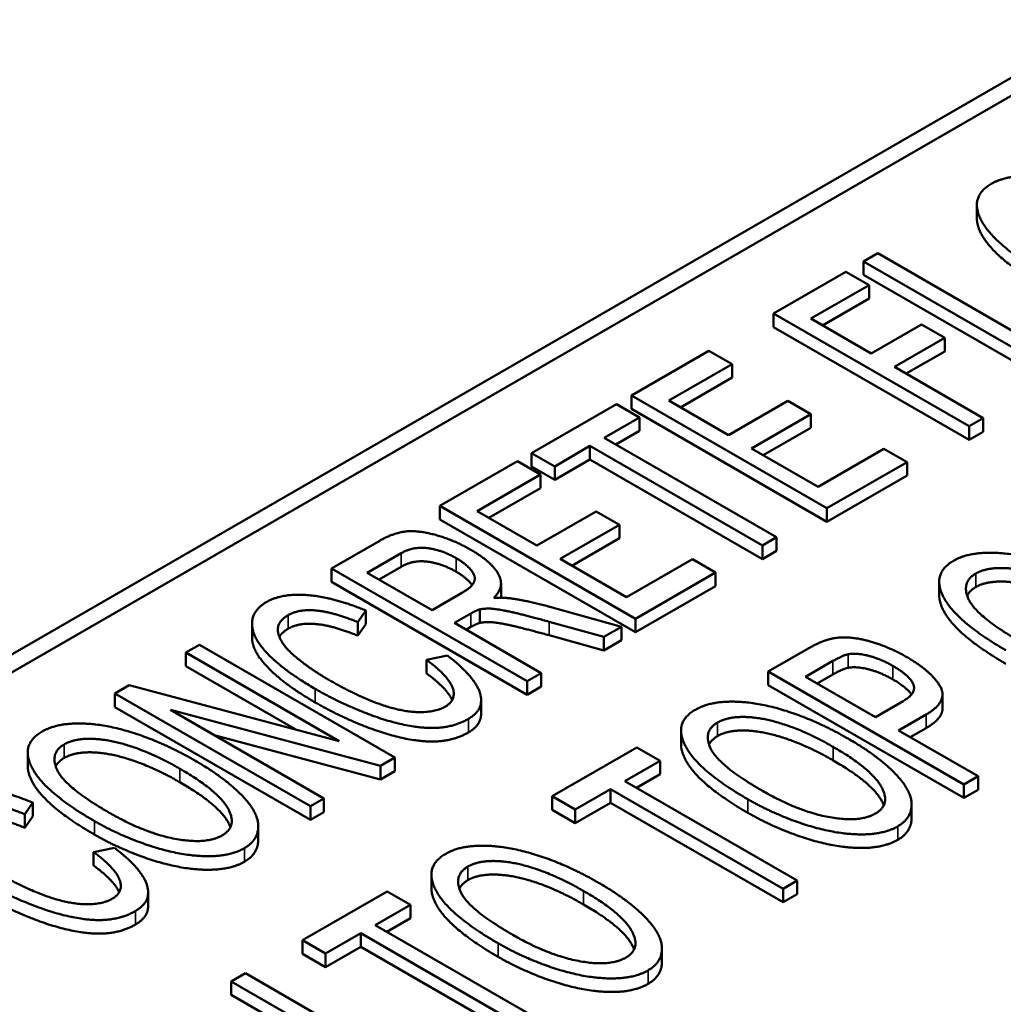
# Paper-space layout 'Layout1' of a CAD drawing. Units: inches. Extents: x 0 to 16.4, y 0 to 10.4.
# Drawn here: x 11 to 11.1, y 1.4 to 1.5 of the extents above; entities that cross this region are included whole.
import ezdxf

# ---------------------------------------------------------------- set-up
doc = ezdxf.new("R2010")
doc.units = ezdxf.units.IN
doc.header["$MEASUREMENT"] = 0
doc.layers.add('Viewport6ForCustomObjects_0', color=7, linetype='Continuous')
doc.layers.add('Visible (ANSI)', color=7, linetype='Continuous', lineweight=50)
doc.layers.add('Visible Narrow (ANSI)', color=7, linetype='Continuous', lineweight=35)

# ---------------------------------------------------------------- blocks, each defined once
blk = doc.blocks.new('CustomObjectsInViewport6_0')
at = {"layer": 'Visible (ANSI)'}
for p, q in [((-10010.83941, -10008.95188), (-10007.03518, -10006.75551)), ((-10010.83941, -10008.96821), (-10007.03518, -10006.77184)), ((-10008.3148, -10007.60379), (-10008.3148, -10007.59154)), ((-10008.40436, -10007.63532), (-10008.41716, -10007.64271)), ((-10008.24847, -10007.72532), (-10008.40436, -10007.63532)), ((-10008.41716, -10007.64271), (-10008.24039, -10007.74477)), ((-10008.41716, -10007.65496), (-10008.41716, -10007.64271)), ((-10008.4332, -10007.65197), (-10008.49868, -10007.68977)), ((-10008.41231, -10007.66402), (-10008.4332, -10007.65197)), ((-10008.24039, -10007.75702), (-10008.41716, -10007.65496)), ((-10008.46499, -10007.69444), (-10008.41231, -10007.66402)), ((-10008.41231, -10007.67627), (-10008.41231, -10007.66402)), ((-10008.41231, -10007.67627), (-10008.45439, -10007.70056)), ((-10008.49868, -10007.68977), (-10008.3219, -10007.79183)), ((-10008.49868, -10007.70202), (-10008.49868, -10007.68977)), ((-10008.41029, -10007.72602), (-10008.46499, -10007.69444)), ((-10008.3219, -10007.80408), (-10008.49868, -10007.70202)), ((-10008.36475, -10007.69973), (-10008.41029, -10007.72602)), ((-10008.34386, -10007.71179), (-10008.36475, -10007.69973)), ((-10008.38941, -10007.73808), (-10008.34386, -10007.71179)), ((-10008.34386, -10007.72403), (-10008.34386, -10007.71179)), ((-10008.55702, -10007.72346), (-10008.62708, -10007.76391)), ((-10008.53614, -10007.73551), (-10008.55702, -10007.72346)), ((-10008.34386, -10007.72403), (-10008.3788, -10007.7442)), ((-10008.5934, -10007.76857), (-10008.53614, -10007.73551)), ((-10008.53614, -10007.74776), (-10008.53614, -10007.73551)), ((-10008.3091, -10007.78444), (-10008.38941, -10007.73808)), ((-10008.53614, -10007.74776), (-10008.58279, -10007.7747)), ((-10008.62708, -10007.76391), (-10008.45031, -10007.86597)), ((-10008.62708, -10007.77615), (-10008.62708, -10007.76391)), ((-10008.53937, -10007.79977), (-10008.5934, -10007.76857)), ((-10008.48574, -10007.76881), (-10008.53937, -10007.79977)), ((-10008.46486, -10007.78087), (-10008.48574, -10007.76881)), ((-10008.64069, -10007.77176), (-10008.71736, -10007.81603)), ((-10008.61981, -10007.78382), (-10008.64069, -10007.77176)), ((-10008.45031, -10007.87822), (-10008.62708, -10007.77615)), ((-10008.65174, -10007.80226), (-10008.61981, -10007.78382)), ((-10008.61981, -10007.79607), (-10008.61981, -10007.78382)), ((-10008.51849, -10007.81183), (-10008.46486, -10007.78087)), ((-10008.46486, -10007.79311), (-10008.46486, -10007.78087)), ((-10008.3219, -10007.79183), (-10008.3091, -10007.78444)), ((-10008.3091, -10007.79669), (-10008.3091, -10007.78444)), ((-10008.61981, -10007.79607), (-10008.64113, -10007.80838)), ((-10008.46486, -10007.79311), (-10008.50788, -10007.81795)), ((-10008.3219, -10007.80408), (-10008.3219, -10007.79183)), ((-10008.3091, -10007.79669), (-10008.3219, -10007.80408)), ((-10008.49585, -10007.89226), (-10008.65174, -10007.80226)), ((-10008.69647, -10007.82808), (-10008.66454, -10007.80965)), ((-10008.66454, -10007.80965), (-10008.50865, -10007.89965)), ((-10008.66454, -10007.8219), (-10008.66454, -10007.80965)), ((-10008.45839, -10007.84652), (-10008.51849, -10007.81183)), ((-10008.39884, -10007.81214), (-10008.45839, -10007.84652)), ((-10008.37795, -10007.8242), (-10008.39884, -10007.81214)), ((-10008.73016, -10007.82342), (-10008.80022, -10007.86387)), ((-10008.70927, -10007.83548), (-10008.73016, -10007.82342)), ((-10008.71736, -10007.82827), (-10008.71736, -10007.81603)), ((-10008.71736, -10007.81603), (-10008.69647, -10007.82808)), ((-10008.66454, -10007.8219), (-10008.69647, -10007.84033)), ((-10008.50865, -10007.9119), (-10008.66454, -10007.8219)), ((-10008.69647, -10007.84033), (-10008.71736, -10007.82827)), ((-10008.69647, -10007.84033), (-10008.69647, -10007.82808)), ((-10008.45031, -10007.86597), (-10008.37795, -10007.8242)), ((-10008.37795, -10007.83644), (-10008.37795, -10007.8242)), ((-10008.76654, -10007.86854), (-10008.70927, -10007.83548)), ((-10008.70927, -10007.84772), (-10008.70927, -10007.83548)), ((-10008.37795, -10007.83644), (-10008.45031, -10007.87822)), ((-10008.70927, -10007.84772), (-10008.75593, -10007.87466)), ((-10008.80022, -10007.86387), (-10008.62345, -10007.96593)), ((-10008.80022, -10007.87612), (-10008.80022, -10007.86387)), ((-10008.45031, -10007.87822), (-10008.45031, -10007.86597)), ((-10008.62345, -10007.97818), (-10008.80022, -10007.87612)), ((-10008.71251, -10007.89973), (-10008.76654, -10007.86854)), ((-10008.65888, -10007.86877), (-10008.71251, -10007.89973)), ((-10008.638, -10007.88083), (-10008.65888, -10007.86877)), ((-10008.69162, -10007.91179), (-10008.638, -10007.88083)), ((-10008.638, -10007.89307), (-10008.638, -10007.88083)), ((-10008.638, -10007.89307), (-10008.68102, -10007.91791)), ((-10008.50865, -10007.89965), (-10008.49585, -10007.89226)), ((-10008.49585, -10007.90451), (-10008.49585, -10007.89226)), ((-10008.8552, -10007.89561), (-10008.89818, -10007.92042)), ((-10008.50865, -10007.9119), (-10008.50865, -10007.89965)), ((-10008.86584, -10007.92431), (-10008.83512, -10007.90658)), ((-10008.63153, -10007.94648), (-10008.69162, -10007.91179)), ((-10008.57198, -10007.9121), (-10008.63153, -10007.94648)), ((-10008.55109, -10007.92416), (-10008.57198, -10007.9121)), ((-10008.49585, -10007.90451), (-10008.50865, -10007.9119)), ((-10008.89818, -10007.92042), (-10008.7214, -10008.02249)), ((-10008.89818, -10007.93267), (-10008.89818, -10007.92042)), ((-10008.83512, -10007.91882), (-10008.85523, -10007.93044)), ((-10008.80736, -10007.95807), (-10008.86584, -10007.92431)), ((-10008.62345, -10007.96593), (-10008.55109, -10007.92416)), ((-10008.55109, -10007.9364), (-10008.55109, -10007.92416)), ((-10008.7214, -10008.03473), (-10008.89818, -10007.93267)), ((-10008.74497, -10007.94609), (-10008.74497, -10007.93384)), ((-10008.55109, -10007.9364), (-10008.62345, -10007.97818)), ((-10008.34886, -10007.94469), (-10008.34886, -10007.93244)), ((-10008.77974, -10007.94213), (-10008.80736, -10007.95807)), ((-10008.63598, -10007.97317), (-10008.70092, -10007.95512)), ((-10008.87446, -10007.96896), (-10008.86732, -10007.95846)), ((-10008.86732, -10007.97071), (-10008.86732, -10007.95846)), ((-10008.78715, -10007.96974), (-10008.7722, -10007.96111)), ((-10008.76425, -10007.9697), (-10008.76425, -10007.95745)), ((-10008.62345, -10007.97818), (-10008.62345, -10007.96593)), ((-10008.97006, -10007.983), (-10008.97006, -10007.97075)), ((-10008.87446, -10007.98121), (-10008.87446, -10007.96896)), ((-10008.86732, -10007.97071), (-10008.87446, -10007.98121)), ((-10008.7086, -10008.0151), (-10008.78715, -10007.96974)), ((-10008.7722, -10007.97336), (-10008.77655, -10007.97587)), ((-10008.70159, -10007.96858), (-10008.65201, -10007.98242)), ((-10008.65201, -10007.98242), (-10008.63598, -10007.97317)), ((-10008.63598, -10007.98541), (-10008.63598, -10007.97317)), ((-10008.65201, -10007.99467), (-10008.70159, -10007.98082)), ((-10008.65201, -10007.99467), (-10008.65201, -10007.98242)), ((-10009.01769, -10007.98942), (-10009.02995, -10007.9965)), ((-10008.84091, -10008.09149), (-10009.01769, -10007.98942)), ((-10008.63598, -10007.98541), (-10008.65201, -10007.99467)), ((-10008.46685, -10007.99263), (-10008.50337, -10008.01371)), ((-10009.02995, -10008.00875), (-10009.02995, -10007.9965)), ((-10009.02995, -10007.9965), (-10008.89117, -10008.07663)), ((-10008.79349, -10007.99923), (-10008.81221, -10008.00319)), ((-10008.9306, -10008.06611), (-10009.02995, -10008.00875)), ((-10008.81221, -10008.01544), (-10008.81221, -10008.00319)), ((-10008.46968, -10008.01838), (-10008.44489, -10008.00406)), ((-10008.7214, -10008.02249), (-10008.7086, -10008.0151)), ((-10008.7086, -10008.02734), (-10008.7086, -10008.0151)), ((-10008.50337, -10008.01371), (-10008.32659, -10008.11577)), ((-10008.50337, -10008.02596), (-10008.50337, -10008.01371)), ((-10008.40649, -10008.05486), (-10008.46968, -10008.01838)), ((-10008.44489, -10008.01631), (-10008.45908, -10008.0245)), ((-10009.08102, -10008.02599), (-10009.09409, -10008.03353)), ((-10008.89117, -10008.07663), (-10009.08102, -10008.02599)), ((-10008.7214, -10008.03473), (-10008.7214, -10008.02249)), ((-10008.7086, -10008.02734), (-10008.7214, -10008.03473)), ((-10008.32659, -10008.12802), (-10008.50337, -10008.02596)), ((-10009.09409, -10008.03353), (-10008.91731, -10008.13559)), ((-10009.09409, -10008.04578), (-10009.09409, -10008.03353)), ((-10008.34582, -10008.0467), (-10008.34582, -10008.03445)), ((-10008.91731, -10008.14784), (-10009.09409, -10008.04578)), ((-10008.76295, -10008.05191), (-10008.76295, -10008.03967)), ((-10008.38143, -10008.04039), (-10008.40649, -10008.05486)), ((-10008.90505, -10008.12851), (-10009.04383, -10008.04839)), ((-10009.04383, -10008.04839), (-10008.85398, -10008.09903)), ((-10008.38561, -10008.06692), (-10008.36068, -10008.05253)), ((-10008.85398, -10008.11128), (-10009.0044, -10008.07116)), ((-10008.58223, -10008.07942), (-10008.58223, -10008.06717)), ((-10008.31379, -10008.10838), (-10008.38561, -10008.06692)), ((-10008.36068, -10008.06478), (-10008.375, -10008.07304)), ((-10009.17281, -10008.09917), (-10009.17281, -10008.08692)), ((-10008.62207, -10008.08224), (-10008.69874, -10008.12651)), ((-10008.60119, -10008.0943), (-10008.62207, -10008.08224)), ((-10008.85398, -10008.09903), (-10008.84091, -10008.09149)), ((-10008.85398, -10008.11128), (-10008.85398, -10008.09903)), ((-10008.84091, -10008.10373), (-10008.84091, -10008.09149)), ((-10008.63312, -10008.11274), (-10008.60119, -10008.0943)), ((-10008.60119, -10008.10655), (-10008.60119, -10008.0943)), ((-10008.84091, -10008.10373), (-10008.85398, -10008.11128)), ((-10008.60119, -10008.10655), (-10008.62251, -10008.11886)), ((-10008.32659, -10008.11577), (-10008.31379, -10008.10838)), ((-10008.31379, -10008.12063), (-10008.31379, -10008.10838)), ((-10008.47723, -10008.20274), (-10008.63312, -10008.11274)), ((-10008.32659, -10008.12802), (-10008.32659, -10008.11577)), ((-10008.69874, -10008.13875), (-10008.69874, -10008.12651)), ((-10008.69874, -10008.12651), (-10008.67785, -10008.13857)), ((-10008.67785, -10008.13857), (-10008.64592, -10008.12013)), ((-10008.64592, -10008.12013), (-10008.49003, -10008.21013)), ((-10008.64592, -10008.13238), (-10008.64592, -10008.12013)), ((-10008.31379, -10008.12063), (-10008.32659, -10008.12802)), ((-10009.17547, -10008.14275), (-10009.16833, -10008.13225)), ((-10009.16833, -10008.1445), (-10009.16833, -10008.13225)), ((-10008.91731, -10008.13559), (-10008.90505, -10008.12851)), ((-10008.90505, -10008.14076), (-10008.90505, -10008.12851)), ((-10008.64592, -10008.13238), (-10008.67785, -10008.15081)), ((-10008.49003, -10008.22238), (-10008.64592, -10008.13238)), ((-10008.37382, -10008.146), (-10008.37382, -10008.13375)), ((-10009.17547, -10008.155), (-10009.17547, -10008.14275)), ((-10008.91731, -10008.14784), (-10008.91731, -10008.13559)), ((-10008.90505, -10008.14076), (-10008.91731, -10008.14784)), ((-10008.67785, -10008.15081), (-10008.69874, -10008.13875)), ((-10008.67785, -10008.15081), (-10008.67785, -10008.13857)), ((-10009.16833, -10008.1445), (-10009.17547, -10008.155)), ((-10008.9644, -10008.16574), (-10008.9644, -10008.15349)), ((-10009.09449, -10008.17301), (-10009.11322, -10008.17698)), ((-10009.11322, -10008.18923), (-10009.11322, -10008.17698)), ((-10008.80791, -10008.20972), (-10008.80791, -10008.19747)), ((-10008.49003, -10008.21013), (-10008.47723, -10008.20274)), ((-10008.47723, -10008.21499), (-10008.47723, -10008.20274)), ((-10009.06396, -10008.2257), (-10009.06396, -10008.21345)), ((-10008.84776, -10008.21254), (-10008.92443, -10008.25681)), ((-10008.82687, -10008.2246), (-10008.84776, -10008.21254)), ((-10008.49003, -10008.22238), (-10008.49003, -10008.21013)), ((-10008.47723, -10008.21499), (-10008.49003, -10008.22238)), ((-10008.85881, -10008.24304), (-10008.82687, -10008.2246)), ((-10008.82687, -10008.23685), (-10008.82687, -10008.2246)), ((-10008.82687, -10008.23685), (-10008.8482, -10008.24916)), ((-10008.90354, -10008.26887), (-10008.87161, -10008.25043)), ((-10008.87161, -10008.25043), (-10008.71572, -10008.34043)), ((-10008.87161, -10008.26268), (-10008.87161, -10008.25043)), ((-10008.70292, -10008.33304), (-10008.85881, -10008.24304)), ((-10008.92443, -10008.26906), (-10008.92443, -10008.25681)), ((-10008.92443, -10008.25681), (-10008.90354, -10008.26887)), ((-10008.90354, -10008.28111), (-10008.92443, -10008.26906)), ((-10008.87161, -10008.26268), (-10008.90354, -10008.28111)), ((-10008.90354, -10008.28111), (-10008.90354, -10008.26887)), ((-10008.71572, -10008.35268), (-10008.87161, -10008.26268)), ((-10008.5995, -10008.2763), (-10008.5995, -10008.26405)), ((-10008.97603, -10008.2866), (-10008.98883, -10008.29399)), ((-10008.79925, -10008.38866), (-10008.97603, -10008.2866)), ((-10008.98883, -10008.30624), (-10008.98883, -10008.29399)), ((-10008.98883, -10008.29399), (-10008.91621, -10008.33592)), ((-10008.92681, -10008.34205), (-10008.98883, -10008.30624))]:
    blk.add_line(p, q, dxfattribs=at)
for points in [[(-10008.16372, -10007.59876), (-10008.19026, -10007.58343), (-10008.24335, -10007.56585), (-10008.28835, -10007.56476), (-10008.30183, -10007.57254)], [(-10008.30183, -10007.57254), (-10008.32231, -10007.58437), (-10008.29859, -10007.62808), (-10008.25453, -10007.65352)], [(-10008.77233, -10007.90346), (-10008.78688, -10007.89506), (-10008.81909, -10007.88581), (-10008.84213, -10007.88806), (-10008.8552, -10007.89561)], [(-10008.83512, -10007.90658), (-10008.82421, -10007.90028), (-10008.79807, -10007.90385), (-10008.78554, -10007.91109)], [(-10008.75158, -10007.94703), (-10008.74107, -10007.93691), (-10008.75347, -10007.91436), (-10008.77233, -10007.90346)], [(-10008.78554, -10007.91109), (-10008.77705, -10007.91599), (-10008.76748, -10007.92742), (-10008.77085, -10007.93699), (-10008.77974, -10007.94213)], [(-10008.19778, -10007.93965), (-10008.22432, -10007.92433), (-10008.27741, -10007.90675), (-10008.32241, -10007.90566), (-10008.33589, -10007.91344)], [(-10008.78554, -10007.92334), (-10008.79807, -10007.9161), (-10008.82421, -10007.91252), (-10008.83512, -10007.91882)], [(-10008.33589, -10007.91344), (-10008.35637, -10007.92526), (-10008.33265, -10007.96898), (-10008.28859, -10007.99442)], [(-10008.31581, -10007.92503), (-10008.30611, -10007.91943), (-10008.2731, -10007.92075), (-10008.23281, -10007.93467), (-10008.21126, -10007.94712)], [(-10008.27512, -10007.98695), (-10008.315, -10007.96392), (-10008.32942, -10007.93289), (-10008.31581, -10007.92503)], [(-10008.31581, -10007.93728), (-10008.32147, -10007.94054), (-10008.32353, -10007.94513)], [(-10008.21126, -10007.95937), (-10008.23281, -10007.94692), (-10008.2731, -10007.933), (-10008.30611, -10007.93167), (-10008.31581, -10007.93728)], [(-10008.86732, -10007.95846), (-10008.89562, -10007.94664), (-10008.94264, -10007.94252), (-10008.95719, -10007.95092)], [(-10008.73514, -10007.94765), (-10008.74202, -10007.94664), (-10008.75158, -10007.94703)], [(-10008.74497, -10007.94609), (-10008.74497, -10007.94651), (-10008.745, -10007.94693)], [(-10008.70092, -10007.95512), (-10008.72005, -10007.94983), (-10008.73514, -10007.94765)], [(-10008.95719, -10007.95092), (-10008.96999, -10007.95831), (-10008.97013, -10007.98297), (-10008.94049, -10008.01346), (-10008.91286, -10008.02941)], [(-10008.76425, -10007.95745), (-10008.75994, -10007.95652), (-10008.74727, -10007.95714), (-10008.72315, -10007.96266), (-10008.70159, -10007.96858)], [(-10008.89979, -10008.02171), (-10008.91731, -10008.01159), (-10008.94412, -10007.98911), (-10008.94857, -10007.96912), (-10008.93739, -10007.96266)], [(-10008.93739, -10007.96266), (-10008.92769, -10007.95706), (-10008.8971, -10007.95979), (-10008.87446, -10007.96896)], [(-10008.7722, -10007.96111), (-10008.76721, -10007.95823), (-10008.76425, -10007.95745)], [(-10008.93739, -10007.97491), (-10008.9431, -10007.97821), (-10008.94531, -10007.98243)], [(-10008.87446, -10007.98121), (-10008.8971, -10007.97203), (-10008.92769, -10007.96931), (-10008.93739, -10007.97491)], [(-10008.76425, -10007.9697), (-10008.76721, -10007.97048), (-10008.7722, -10007.97336)], [(-10008.70159, -10007.98082), (-10008.72315, -10007.97491), (-10008.74727, -10007.96939), (-10008.75994, -10007.96877), (-10008.76425, -10007.9697)], [(-10008.3782, -10008.00056), (-10008.3914, -10007.99294), (-10008.41929, -10007.98368), (-10008.44098, -10007.9822), (-10008.45028, -10007.98508)], [(-10008.45028, -10007.98508), (-10008.45715, -10007.98703), (-10008.46685, -10007.99263)], [(-10008.77449, -10008.05656), (-10008.7594, -10008.04785), (-10008.76869, -10008.01821), (-10008.79349, -10007.99923)], [(-10008.44489, -10008.00406), (-10008.43613, -10007.99901), (-10008.43128, -10007.99807)], [(-10008.43128, -10007.99807), (-10008.42387, -10007.9966), (-10008.40178, -10008.0022), (-10008.39073, -10008.00858)], [(-10008.36068, -10008.05253), (-10008.3402, -10008.0407), (-10008.35569, -10008.01355), (-10008.3782, -10008.00056)], [(-10008.81221, -10008.00319), (-10008.79254, -10008.01766), (-10008.78486, -10008.03937), (-10008.79564, -10008.04559)], [(-10008.43128, -10008.01032), (-10008.43613, -10008.01126), (-10008.44489, -10008.01631)], [(-10008.39073, -10008.02082), (-10008.40178, -10008.01444), (-10008.42387, -10008.00884), (-10008.43128, -10008.01032)], [(-10008.39073, -10008.00858), (-10008.37537, -10008.01744), (-10008.36903, -10008.03324), (-10008.38143, -10008.04039)], [(-10008.78917, -10008.03956), (-10008.79362, -10008.02911), (-10008.81221, -10008.01544)], [(-10008.79564, -10008.04559), (-10008.80453, -10008.05072), (-10008.83633, -10008.04995), (-10008.87729, -10008.0347), (-10008.89979, -10008.02171)], [(-10008.37392, -10008.03444), (-10008.37839, -10008.02795), (-10008.39073, -10008.02082)], [(-10008.91286, -10008.02941), (-10008.88753, -10008.04403), (-10008.83323, -10008.06356), (-10008.79025, -10008.06566), (-10008.77449, -10008.05656)], [(-10008.77449, -10008.06881), (-10008.79025, -10008.07791), (-10008.83323, -10008.07581), (-10008.88753, -10008.05628), (-10008.91286, -10008.04166)], [(-10008.43115, -10008.07439), (-10008.45769, -10008.05906), (-10008.51078, -10008.04148), (-10008.55578, -10008.04039), (-10008.56925, -10008.04817)], [(-10008.76295, -10008.05191), (-10008.76295, -10008.06214), (-10008.77449, -10008.06881)], [(-10008.56925, -10008.04817), (-10008.58974, -10008.06), (-10008.56602, -10008.10371), (-10008.52196, -10008.12915)], [(-10008.54918, -10008.05976), (-10008.53948, -10008.05416), (-10008.50647, -10008.05548), (-10008.46618, -10008.06941), (-10008.44462, -10008.08186)], [(-10008.34582, -10008.0467), (-10008.34582, -10008.0562), (-10008.36068, -10008.06478)], [(-10009.02173, -10008.09413), (-10009.04828, -10008.07881), (-10009.10136, -10008.06123), (-10009.14637, -10008.06014), (-10009.15984, -10008.06792)], [(-10008.50849, -10008.12168), (-10008.54837, -10008.09866), (-10008.56279, -10008.06762), (-10008.54918, -10008.05976)], [(-10009.15984, -10008.06792), (-10009.18032, -10008.07974), (-10009.15661, -10008.12346), (-10009.11255, -10008.1489)], [(-10008.54918, -10008.07201), (-10008.55484, -10008.07528), (-10008.5569, -10008.07987)], [(-10008.44462, -10008.0941), (-10008.46618, -10008.08166), (-10008.50647, -10008.06773), (-10008.53948, -10008.06641), (-10008.54918, -10008.07201)], [(-10009.09907, -10008.14143), (-10009.13896, -10008.1184), (-10009.15337, -10008.08736), (-10009.13976, -10008.07951)], [(-10009.13976, -10008.07951), (-10009.13006, -10008.07391), (-10009.09705, -10008.07523), (-10009.05676, -10008.08915), (-10009.03521, -10008.1016)], [(-10008.44462, -10008.08186), (-10008.4104, -10008.10161), (-10008.39207, -10008.13382), (-10008.40663, -10008.14222)], [(-10008.38641, -10008.15373), (-10008.37388, -10008.1465), (-10008.37375, -10008.12122), (-10008.40434, -10008.08987), (-10008.43115, -10008.07439)], [(-10009.03521, -10008.11385), (-10009.05676, -10008.1014), (-10009.09705, -10008.08748), (-10009.13006, -10008.08615), (-10009.13976, -10008.09175)], [(-10009.13976, -10008.09175), (-10009.14542, -10008.09502), (-10009.14748, -10008.09961)], [(-10008.977, -10008.17348), (-10008.96447, -10008.16624), (-10008.96433, -10008.14096), (-10008.99492, -10008.10961), (-10009.02173, -10008.09413)], [(-10009.03521, -10008.1016), (-10009.00098, -10008.12136), (-10008.98266, -10008.15356), (-10008.99721, -10008.16196)], [(-10009.16833, -10008.13225), (-10009.19662, -10008.12042), (-10009.24365, -10008.1163), (-10009.2582, -10008.1247)], [(-10008.40663, -10008.14222), (-10008.42091, -10008.15047), (-10008.47655, -10008.14012), (-10008.50849, -10008.12168)], [(-10009.23839, -10008.13645), (-10009.22869, -10008.13085), (-10009.19811, -10008.13357), (-10009.17547, -10008.14275)], [(-10008.52196, -10008.12915), (-10008.49865, -10008.14261), (-10008.44583, -10008.16019), (-10008.40016, -10008.16167), (-10008.38641, -10008.15373)], [(-10009.17547, -10008.155), (-10009.19811, -10008.14582), (-10009.22869, -10008.1431), (-10009.23839, -10008.1487)], [(-10008.99721, -10008.16196), (-10009.01149, -10008.17021), (-10009.06714, -10008.15986), (-10009.09907, -10008.14143)], [(-10008.38641, -10008.16598), (-10008.40016, -10008.17392), (-10008.44583, -10008.17244), (-10008.49865, -10008.15486), (-10008.52196, -10008.1414)], [(-10009.11255, -10008.1489), (-10009.08924, -10008.16235), (-10009.03642, -10008.17993), (-10008.99074, -10008.18141), (-10008.977, -10008.17348)], [(-10008.977, -10008.18573), (-10008.99074, -10008.19366), (-10009.03642, -10008.19218), (-10009.08924, -10008.1746), (-10009.11255, -10008.16114)], [(-10008.65683, -10008.20469), (-10008.68338, -10008.18936), (-10008.73647, -10008.17178), (-10008.78147, -10008.17069), (-10008.79494, -10008.17847)], [(-10009.11322, -10008.17698), (-10009.09355, -10008.19145), (-10009.08587, -10008.21315), (-10009.09665, -10008.21937)], [(-10009.07549, -10008.23034), (-10009.0604, -10008.22163), (-10009.0697, -10008.19199), (-10009.09449, -10008.17301)], [(-10008.79494, -10008.17847), (-10008.81542, -10008.1903), (-10008.79171, -10008.23401), (-10008.74765, -10008.25945)], [(-10008.77487, -10008.19006), (-10008.76516, -10008.18446), (-10008.73215, -10008.18578), (-10008.69187, -10008.19971), (-10008.67031, -10008.21216)], [(-10009.09665, -10008.21937), (-10009.10554, -10008.22451), (-10009.13734, -10008.22373), (-10009.1783, -10008.20848), (-10009.2008, -10008.19549)], [(-10009.09018, -10008.21334), (-10009.09463, -10008.2029), (-10009.11322, -10008.18923)], [(-10008.73417, -10008.25198), (-10008.77406, -10008.22896), (-10008.78847, -10008.19792), (-10008.77487, -10008.19006)], [(-10008.67031, -10008.2244), (-10008.69187, -10008.21196), (-10008.73215, -10008.19803), (-10008.76516, -10008.19671), (-10008.77487, -10008.20231)], [(-10009.21387, -10008.20319), (-10009.18854, -10008.21782), (-10009.13424, -10008.23734), (-10009.09126, -10008.23944), (-10009.07549, -10008.23034)], [(-10008.77487, -10008.20231), (-10008.78052, -10008.20558), (-10008.78258, -10008.21017)], [(-10008.6121, -10008.28403), (-10008.59957, -10008.2768), (-10008.59944, -10008.25152), (-10008.63002, -10008.22017), (-10008.65683, -10008.20469)], [(-10009.07549, -10008.24259), (-10009.09126, -10008.25169), (-10009.13424, -10008.24959), (-10009.18854, -10008.23007), (-10009.21387, -10008.21544)], [(-10008.67031, -10008.21216), (-10008.63609, -10008.23191), (-10008.61776, -10008.26412), (-10008.63231, -10008.27252)], [(-10009.06396, -10008.2257), (-10009.06396, -10008.23593), (-10009.07549, -10008.24259)], [(-10008.74765, -10008.25945), (-10008.72434, -10008.27291), (-10008.67152, -10008.29049), (-10008.62584, -10008.29197), (-10008.6121, -10008.28403)], [(-10008.63231, -10008.27252), (-10008.64659, -10008.28077), (-10008.70224, -10008.27042), (-10008.73417, -10008.25198)], [(-10008.6121, -10008.29628), (-10008.62584, -10008.30422), (-10008.67152, -10008.30274), (-10008.72434, -10008.28516), (-10008.74765, -10008.2717)]]:
    blk.add_open_spline(points, degree=2, dxfattribs=at)
for points, knots in [([(-10008.25453, -10007.66577), (-10008.29859, -10007.64033), (-10008.3148, -10007.61046), (-10008.3148, -10007.60379)], [0, 0, 0, 1, 1.366667, 1.366667, 1.366667]), ([(-10008.77111, -10007.93546), (-10008.77163, -10007.93471), (-10008.77705, -10007.92824), (-10008.78554, -10007.92334)], [1.867048, 1.867048, 1.867048, 2, 3, 3, 3]), ([(-10008.28859, -10008.00667), (-10008.33265, -10007.98123), (-10008.34886, -10007.95135), (-10008.34886, -10007.94469)], [0, 0, 0, 1, 1.366667, 1.366667, 1.366667]), ([(-10008.91286, -10008.04166), (-10008.94049, -10008.02571), (-10008.97006, -10007.99528), (-10008.97006, -10007.983)], [0, 0, 0, 1, 1.995475, 1.995475, 1.995475]), ([(-10008.52196, -10008.1414), (-10008.56602, -10008.11596), (-10008.58223, -10008.08609), (-10008.58223, -10008.07942)], [0, 0, 0, 1, 1.366667, 1.366667, 1.366667]), ([(-10009.11255, -10008.16114), (-10009.15661, -10008.13571), (-10009.17281, -10008.10583), (-10009.17281, -10008.09917)], [0, 0, 0, 1, 1.366667, 1.366667, 1.366667]), ([(-10008.39899, -10008.13472), (-10008.39983, -10008.13243), (-10008.4104, -10008.11386), (-10008.44462, -10008.0941)], [0.846881, 0.846881, 0.846881, 1, 2, 2, 2]), ([(-10008.98957, -10008.15446), (-10008.99042, -10008.15217), (-10009.00098, -10008.13361), (-10009.03521, -10008.11385)], [0.846881, 0.846881, 0.846881, 1, 2, 2, 2]), ([(-10008.37382, -10008.146), (-10008.37382, -10008.14605), (-10008.37388, -10008.15875), (-10008.38641, -10008.16598)], [1.995614, 1.995614, 1.995614, 2, 3, 3, 3]), ([(-10008.9644, -10008.16574), (-10008.9644, -10008.16579), (-10008.96447, -10008.17849), (-10008.977, -10008.18573)], [1.995614, 1.995614, 1.995614, 2, 3, 3, 3]), ([(-10008.74765, -10008.2717), (-10008.79171, -10008.24626), (-10008.80791, -10008.21639), (-10008.80791, -10008.20972)], [0, 0, 0, 1, 1.366667, 1.366667, 1.366667]), ([(-10008.62467, -10008.26502), (-10008.62552, -10008.26273), (-10008.63609, -10008.24416), (-10008.67031, -10008.2244)], [0.846881, 0.846881, 0.846881, 1, 2, 2, 2]), ([(-10008.5995, -10008.2763), (-10008.5995, -10008.27635), (-10008.59957, -10008.28905), (-10008.6121, -10008.29628)], [1.995614, 1.995614, 1.995614, 2, 3, 3, 3])]:
    blk.add_open_spline(points, degree=2, knots=knots, dxfattribs=at)
at = {"layer": 'Visible Narrow (ANSI)'}
for p, q in [((-10008.83512, -10007.91882), (-10008.83512, -10007.90658)), ((-10008.78554, -10007.92334), (-10008.78554, -10007.91109)), ((-10008.31581, -10007.93728), (-10008.31581, -10007.92503)), ((-10008.93739, -10007.97491), (-10008.93739, -10007.96266)), ((-10008.7722, -10007.97336), (-10008.7722, -10007.96111)), ((-10008.70159, -10007.98082), (-10008.70159, -10007.96858)), ((-10008.43128, -10008.01032), (-10008.43128, -10007.99807)), ((-10008.44489, -10008.01631), (-10008.44489, -10008.00406)), ((-10008.39073, -10008.02082), (-10008.39073, -10008.00858)), ((-10008.91286, -10008.04166), (-10008.91286, -10008.02941)), ((-10008.36068, -10008.06478), (-10008.36068, -10008.05253)), ((-10008.77449, -10008.06881), (-10008.77449, -10008.05656)), ((-10008.54918, -10008.07201), (-10008.54918, -10008.05976)), ((-10009.13976, -10008.09175), (-10009.13976, -10008.07951)), ((-10008.44462, -10008.0941), (-10008.44462, -10008.08186)), ((-10009.03521, -10008.11385), (-10009.03521, -10008.1016)), ((-10008.52196, -10008.1414), (-10008.52196, -10008.12915)), ((-10009.11255, -10008.16114), (-10009.11255, -10008.1489)), ((-10008.38641, -10008.16598), (-10008.38641, -10008.15373)), ((-10008.977, -10008.18573), (-10008.977, -10008.17348)), ((-10008.77487, -10008.20231), (-10008.77487, -10008.19006)), ((-10008.67031, -10008.2244), (-10008.67031, -10008.21216)), ((-10009.07549, -10008.24259), (-10009.07549, -10008.23034)), ((-10008.74765, -10008.2717), (-10008.74765, -10008.25945)), ((-10008.6121, -10008.29628), (-10008.6121, -10008.28403))]:
    blk.add_line(p, q, dxfattribs=at)

psp = doc.layouts.get("Layout1")

# ---------------------------------------------------------------- block references
at = {"layer": 'Viewport6ForCustomObjects_0', "xscale": 0.1250000000000104, "yscale": 0.1250000000000104, "zscale": 0.1250000000000104}
psp.add_blockref('CustomObjectsInViewport6_0', (1262.11122, 1252.42742), dxfattribs=at)

doc.saveas('drawing.dxf')
